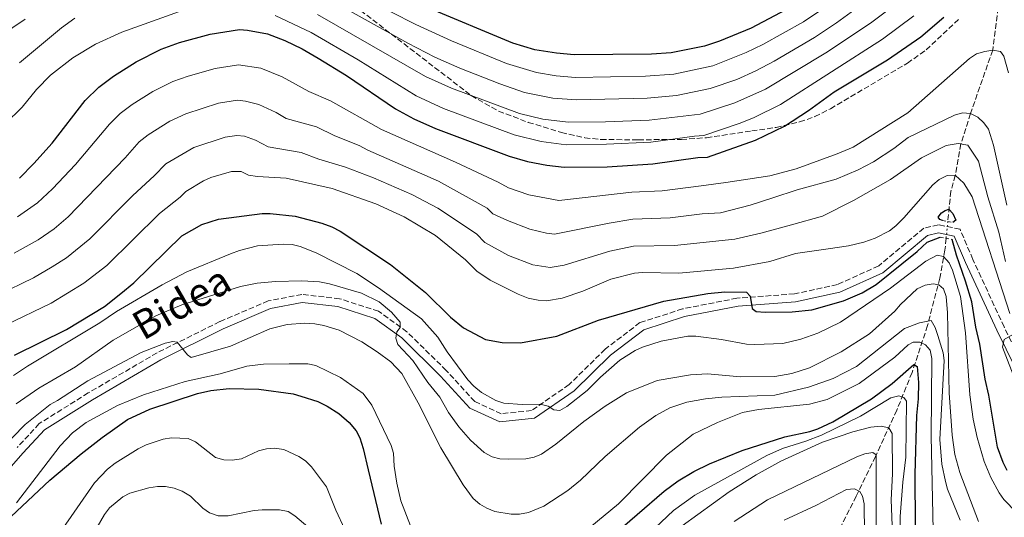
# Model space of a CAD drawing. Units: metres. Extents: x 616692 to 620115, y 4787271 to 4789643.
# Drawn here: x 619032 to 619340, y 4787710 to 4787866 of the extents above; entities that cross this region are included whole.
import ezdxf
from ezdxf.enums import TextEntityAlignment as Align

# ---------------------------------------------------------------- set-up
doc = ezdxf.new("R2010")
doc.units = ezdxf.units.M
doc.header["$MEASUREMENT"] = 0
for name, pattern in [('DGN Style 2', [1.7399219301090239, 1.043953158065414, -0.6959687720436097]), ('DGN Style 3', [2.435890702152634, 1.739921930109024, -0.6959687720436097]), ('DGN Style 5', [1.217945351076317, 0.5219765790327072, -0.6959687720436097])]:
    doc.linetypes.add(name, pattern=pattern)
for name, color, linetype, lineweight in [('Barranco lineal', 142, 'DGN Style 3', 13), ('Barranco lineal no visto', 142, 'DGN Style 5', 0), ('Camino', 7, 'DGN Style 3', 0), ('Curva de nivel directora', 30, 'Continuous', 30), ('Curva de nivel intermedia', 30, 'Continuous', 0), ('Margen derecho', 7, 'Continuous', 0), ('Pontón-alcantarilla (pasos de agua)', 1, 'DGN Style 2', 0), ('Senda', 7, 'DGN Style 3', 0)]:
    doc.layers.add(name, color=color, linetype=linetype, lineweight=lineweight)
doc.styles.add('Style-Arial', font='arial.ttf')

msp = doc.modelspace()

# ---------------------------------------------------------------- linework, layer by layer
at = {"layer": 'Barranco lineal', "color": 142, "linetype": 'DGN Style 3', "lineweight": 13}
for points in [[(619327.1100000005, 4787916.180000001, 416.8999999999942), (619332.5899999999, 4787905.109999999, 410), (619337.0999999996, 4787891.16, 405), (619339.4900000002, 4787883.850000001, 400), (619335.9199999999, 4787856.130000001, 395), (619328.9600000001, 4787836.27, 390), (619325.9600000001, 4787826.779999999, 385), (619324.2300000006, 4787816.980000001, 380), (619322.8399999999, 4787812.029999999, 377.8500000000058), (619321.8899999997, 4787802.550000001, 373.8500000000058)], [(619321.3700000001, 4787797.289999999, 371.6399999999995), (619321, 4787793.57, 370.070000000007), (619319.3799999999, 4787784.82, 365.8600000000006), (619315.5499999998, 4787769.99, 357.6000000000058), (619310.7300000006, 4787755.34, 349.0299999999988), (619305.9299999997, 4787743.539999999, 342.5500000000029), (619299.2999999998, 4787729.09, 335.1000000000058), (619293.29, 4787716.699999999, 329.1199999999953), (619287.04, 4787704.220000001, 323.5399999999936), (619282.0999999996, 4787695.970000001, 320.0800000000018)]]:
    msp.add_polyline3d(points, dxfattribs=at)
at = {"layer": 'Barranco lineal no visto', "color": 142, "linetype": 'DGN Style 5', "lineweight": 0, "extrusion": (-0.03795026195783861, -0.3838814964215145, 0.9226021755461616), "elevation": -1861107.320603139, "flags": 128}
msp.add_lwpolyline([(145294.738925109, 4452160.258528929), (145294.738925109, 4452165.987586445)], dxfattribs=at)
at = {"layer": 'Camino', "color": 7, "linetype": 'DGN Style 3', "lineweight": 0}
msp.add_polyline3d([(619348.1999999996, 4787751.850000001, 381.449999999997), (619339.4600000001, 4787769.59, 380.3399999999966), (619329.719999999, 4787790.700000001, 377.5599999999977), (619325.699999998, 4787800.140000002, 376.4499999999972), (619318.9499999977, 4787801.520000001, 376.4499999999972), (619314.4100000003, 4787800.420000002, 376.4499999999972), (619300.2999999997, 4787788.680000001, 376.4499999999972), (619287.379999998, 4787782.800000002, 375.8999999999941), (619274.0000000005, 4787779.920000001, 375.8999999999941), (619256.0300000019, 4787778.57, 374.229999999996), (619239.0199999998, 4787775.210000001, 373.1199999999955), (619225.7099999995, 4787770.930000001, 373.1199999999955), (619214.8599999998, 4787762.600000001, 372.570000000007), (619203.5799999988, 4787751.550000002, 370.8999999999943), (619191.8700000009, 4787743.430000002, 369.2400000000054), (619182.359999998, 4787742.45, 368.6799999999931), (619174.109999998, 4787746.260000001, 368.1300000000049), (619165.2099999997, 4787755.970000001, 367.0200000000041), (619152.9400000008, 4787768.070000002, 365.3600000000005), (619144.0699999994, 4787774.480000001, 363.6900000000024), (619131.8799999988, 4787778.410000003, 363.6900000000024), (619120.0900000003, 4787779.730000001, 362.5800000000017), (619109.6200000008, 4787777.710000002, 361.4700000000012), (619094.4599999995, 4787771.240000002, 359.8099999999977), (619074.8900000005, 4787761.470000002, 358.6999999999972), (619053.3700000002, 4787748.95, 358.1399999999995), (619038.0700000003, 4787739.350000001, 358.1399999999995), (619031.149999998, 4787731.850000001, 358.1399999999995)], dxfattribs=at)
at = {"layer": 'Curva de nivel directora', "color": 30, "linetype": 'Continuous', "lineweight": 30, "flags": 128}
for points, elevation in [([(619273.2699999996, 4787869.770000001), (619260.5099999988, 4787863.020000001), (619250.5299999989, 4787858.910000003), (619245.9199999999, 4787857.4), (619235.4300000002, 4787855.279999999), (619229.3300000003, 4787854.840000002), (619205.1999999994, 4787854.62), (619199.6799999984, 4787855.120000001), (619192.879999999, 4787856.220000001), (619186.0100000004, 4787858.320000002), (619159.0299999994, 4787869.560000001)], 425), ([(619052.4400000004, 4787840.350000001), (619056.6899999996, 4787844.570000002), (619061.2800000005, 4787848.030000002), (619068.3499999981, 4787852.49), (619076.1600000003, 4787856.380000002), (619081.9, 4787858.470000002), (619091.489999999, 4787861.16), (619100.5899999985, 4787862.539999999), (619103.0899999996, 4787862.400000001), (619109.3700000005, 4787861.230000002), (619114.7599999994, 4787859.170000001), (619120.1599999998, 4787856.560000001), (619125.2400000002, 4787853.619999999), (619134.0499999991, 4787848.180000001), (619149.3299999988, 4787837.720000003), (619155.0399999997, 4787834.610000002), (619161.8199999989, 4787831.600000001), (619184.8300000001, 4787822.99), (619190.5700000002, 4787821.28), (619196.6699999999, 4787820.12), (619202.0199999987, 4787819.520000001), (619215.4400000009, 4787819.670000001), (619229.7300000006, 4787820.520000001), (619243.8300000001, 4787822.580000001), (619246.8699999999, 4787822.630000004), (619261.8399999988, 4787827.970000003), (619270.9200000004, 4787832.380000004), (619278.4100000004, 4787837.210000004), (619286.4399999992, 4787843.04), (619303.1000000003, 4787853.109999999), (619313.4400000002, 4787860.250000001), (619320.6100000007, 4787866.410000001)], 400), ([(619031.85, 4787816.130000001), (619036.4199999986, 4787820.690000001), (619042.0999999982, 4787827.020000001), (619052.4400000004, 4787840.350000001)], 400), ([(619320.2300000007, 4787802.830000001), (619319.3999999993, 4787803.140000002), (619318.9099999998, 4787803.900000002), (619319.9099999989, 4787805.25), (619321.1000000002, 4787805.990000002), (619322.2400000001, 4787806.380000001), (619323.4499999994, 4787805.010000001), (619324.4399999996, 4787802.970000002), (619323.4899999995, 4787802.279999999)], 375), ([(619030.3900000004, 4787760.7), (619046.5399999995, 4787768.789999999), (619058.4100000005, 4787775.980000002), (619063.5499999992, 4787780.050000003), (619067.5999999995, 4787783.4), (619082.6299999988, 4787798.01), (619088.8499999992, 4787801.600000001), (619094.0599999994, 4787803.24), (619107.6799999984, 4787804.99), (619110.1799999997, 4787805.03), (619118.0599999985, 4787804.17), (619126.3800000001, 4787802.04), (619129.5000000005, 4787800.890000001), (619132.0799999998, 4787799.51), (619147.829999999, 4787789.100000001), (619158.73, 4787780.330000003), (619166.4900000005, 4787772.58), (619170.5899999999, 4787769.27), (619177.4599999986, 4787765.630000001), (619182.7000000001, 4787764.730000001), (619188.4299999988, 4787764.570000002), (619199.779999999, 4787766.67), (619212.7999999989, 4787771.740000002), (619233.1599999992, 4787777.590000002), (619246.8999999989, 4787779.99), (619252.2499999999, 4787780.550000001), (619259.0499999993, 4787780.41), (619260.1400000001, 4787779.230000002), (619260.7300000002, 4787775.310000001), (619261.9900000008, 4787774.37), (619264.8600000008, 4787774.230000002), (619273.3199999987, 4787774.29), (619279.4299999997, 4787774.949999999), (619289.3099999992, 4787777.689999999), (619295.1200000007, 4787780.210000001), (619299.5199999996, 4787782.859999999), (619307.479999999, 4787789.260000002), (619312.3099999992, 4787793.170000001), (619315.4499999996, 4787796.029999999), (619319.4900000008, 4787797.640000001)], 375), ([(619331.8600000005, 4787764.230000001), (619330.5999999996, 4787769.520000001), (619329.3899999983, 4787777.450000001), (619327.4500000003, 4787783.930000001), (619324.5999999982, 4787792.02), (619323.199999999, 4787796.95)], 375), ([(619340.4700000002, 4787724.640000002), (619339.1899999996, 4787727.15), (619337.4500000007, 4787732.01), (619334.7199999992, 4787748.199999999), (619333.53, 4787753.279999999), (619331.8600000005, 4787764.230000001)], 375), ([(619216.3799999997, 4787703.67), (619233.3299999991, 4787718.27), (619237.6399999985, 4787721.430000001), (619242.5400000003, 4787724.36), (619247.4600000001, 4787726.760000002), (619257.5999999987, 4787730.99), (619270.9299999992, 4787735.26), (619278.8300000007, 4787736.910000001), (619281.2899999993, 4787737.710000001), (619285.9999999988, 4787739.890000001), (619298.0599999999, 4787747.09), (619304.5399999997, 4787751.890000002), (619311.3100000002, 4787757.83), (619312.2899999992, 4787757.220000003), (619312.7599999985, 4787752.190000001), (619312.6600000003, 4787747.060000001), (619312.1399999993, 4787741.930000002), (619311.6199999985, 4787723.510000002), (619311.6799999989, 4787707.359999999)], 350), ([(619029.2599999993, 4787710.310000001), (619041.3299999993, 4787721.670000002), (619051.1299999983, 4787729.950000001), (619057.7099999987, 4787735.060000001), (619065.6399999991, 4787740.630000001), (619072.6100000006, 4787743.86), (619087.5499999984, 4787748.720000002), (619091.6499999999, 4787749.67), (619097.3600000008, 4787750.289999999), (619106.6599999992, 4787750.070000002), (619117.3799999991, 4787748.619999999), (619119.8199999998, 4787747.970000001), (619125.1299999985, 4787746.220000001), (619128.0099999995, 4787744.83), (619131.6199999994, 4787742.560000001), (619134.8799999983, 4787739.740000002), (619137.0599999998, 4787737.09), (619138.1900000009, 4787734.859999999), (619139.2799999993, 4787731.58), (619140.8300000007, 4787724.950000001), (619144.9299999999, 4787707.95)], 350)]:
    msp.add_lwpolyline(points, dxfattribs=dict(at, elevation=elevation))
at = {"layer": 'Curva de nivel intermedia', "color": 30, "linetype": 'Continuous', "lineweight": 0, "flags": 128}
for points, elevation in [([(619294.0299999999, 4787869.609999999), (619287.1100000021, 4787864.640000001), (619280.25, 4787860.109999999), (619267.6700000004, 4787852.699999998), (619261.9000000014, 4787849.619999998), (619255.9500000014, 4787846.969999999), (619247.6600000011, 4787844.159999999), (619237.110000001, 4787841.96), (619227.9900000015, 4787841.09), (619205.9300000002, 4787840.599999999), (619198.4700000014, 4787841.12), (619189.6700000016, 4787842.92), (619181.9500000012, 4787845.529999999), (619169.4100000019, 4787850.519999999), (619161.6700000014, 4787853.960000001), (619153.2300000014, 4787858.279999999), (619127.4400000018, 4787872.630000002)], 415.0000000000002), ([(619283.7700000004, 4787869.689999999), (619276.7600000009, 4787864.940000001), (619264.0899999996, 4787857.859999999), (619258.8900000006, 4787855.369999999), (619248.5300000005, 4787851.259999999), (619236.2700000006, 4787848.619999999), (619227.4100000004, 4787847.949999998), (619205.5599999992, 4787847.609999998), (619199.5100000009, 4787848.06), (619193.4199999999, 4787849.100000001), (619183.9800000007, 4787851.929999999), (619166.9000000019, 4787858.980000001), (619155.6900000002, 4787864.149999999), (619140.0800000018, 4787872.189999999)], 420), ([(619085.9800000016, 4787869.67), (619063.8300000008, 4787861.71), (619055.6700000003, 4787858.009999999), (619048.5199999998, 4787853.749999999), (619041.5700000006, 4787848.279999999), (619037.2200000011, 4787843.810000001), (619032.7000000015, 4787838.289999999), (619021.9700000003, 4787827.91)], 405.0000000000002), ([(619305.2000000014, 4787870.180000001), (619297.7400000002, 4787864.58), (619283.7400000015, 4787855.279999999), (619264.9000000011, 4787843.88), (619255.3900000004, 4787839.66), (619244.5300000019, 4787836.140000001), (619228.5700000004, 4787834.24), (619215.0000000006, 4787833.679999999), (619203.2900000005, 4787833.560000001), (619195.4000000004, 4787834.510000001), (619188.050000001, 4787836.279999998), (619166.8800000016, 4787844.210000001), (619158.7300000021, 4787847.899999999), (619125.0200000012, 4787867.27)], 410), ([(619033.6200000001, 4787865.82), (619021.690000001, 4787857.779999998)], 415.0000000000002), ([(619049.2199999995, 4787866.109999999), (619044.9800000016, 4787863.09), (619031.8800000012, 4787852.159999999)], 410), ([(619311.2400000008, 4787866.82), (619301.4500000007, 4787859.56), (619269.6300000006, 4787839.140000001), (619261.3800000006, 4787835.029999999), (619257.0199999998, 4787833.240000002), (619245.7000000008, 4787829.380000001), (619242.7800000017, 4787829.249999999), (619229.1500000015, 4787827.38), (619215.2199999996, 4787826.679999998), (619202.6500000012, 4787826.54), (619194.8100000002, 4787827.57), (619186.4400000017, 4787829.630000001), (619164.3500000014, 4787837.899999999), (619155.7700000005, 4787841.84), (619137.6900000002, 4787853.109999999), (619123.0200000008, 4787861.67), (619111.8, 4787866.949999999)], 405.0000000000002), ([(619031.2799999999, 4787804.009999999), (619037.5499999997, 4787808.41), (619042.200000001, 4787812.739999999), (619049.3500000013, 4787820.38), (619059.9900000008, 4787832.98), (619063.3800000015, 4787836.350000001), (619067.0600000008, 4787839.119999999), (619073.6000000008, 4787843.179999999), (619079.8400000016, 4787846.279999998), (619084.5399999998, 4787848.009999999), (619093.0300000012, 4787850.389999999), (619100.3100000012, 4787851.5), (619107.3299999997, 4787850.449999999), (619113.9200000013, 4787847.749999999), (619122.2500000017, 4787843.21), (619129.0300000011, 4787840.310000001), (619145.0199999993, 4787831.279999998), (619168.130000001, 4787821.039999999), (619181.4300000004, 4787814.87), (619184.62, 4787813.100000001), (619190.9800000014, 4787810.88), (619200.3300000011, 4787809.060000001), (619223.2000000015, 4787811.680000001), (619232.6400000006, 4787812.149999999), (619244.8499999992, 4787813.640000001), (619252.5499999993, 4787814.710000001), (619266.250000001, 4787816.859999999), (619274.5200000012, 4787819.039999999), (619287.3400000001, 4787823.67), (619292.3400000001, 4787825.779999999), (619309.3699999999, 4787836.529999998), (619328.6300000005, 4787853.529999999), (619330.8700000001, 4787854.929999999), (619333.4200000005, 4787855.74), (619335.9200000018, 4787856.130000001), (619338.3600000002, 4787855.659999999), (619339.4000000019, 4787854.279999998), (619340.8900000005, 4787849.05)], 395.0000000000002), ([(619191.3200000012, 4787800.189999999), (619184.3400000005, 4787802.890000001), (619179.7899999998, 4787804.98), (619178.0300000008, 4787806.759999998), (619162.8400000005, 4787815.119999998), (619140.7000000009, 4787824.83), (619137.9900000019, 4787826.279999998), (619130.380000001, 4787829.28), (619124.63, 4787832.119999999), (619115.1600000019, 4787834.710000002), (619112.0999999996, 4787836.63), (619106.6900000004, 4787839.140000001), (619102.5100000007, 4787840.21), (619100.0300000019, 4787840.46), (619094.1100000008, 4787839.510000001), (619083.8100000012, 4787836.23), (619078.8500000013, 4787833.86), (619072.0499999997, 4787829.680000001), (619069.2700000014, 4787827.4), (619064.9400000017, 4787822.480000001), (619047.1400000007, 4787804.020000001), (619042.7300000007, 4787800.279999998), (619037.7700000008, 4787796.82), (619030.2300000016, 4787792.59)], 390.0000000000002), ([(619340.2900000014, 4787807.65), (619336.2100000001, 4787826.359999998), (619334.5600000004, 4787831.359999998), (619333.1299999999, 4787833.410000001), (619331.23, 4787835.189999999), (619328.9600000014, 4787836.27), (619326.4700000014, 4787836.470000001), (619323.9800000014, 4787835.78), (619309.5399999998, 4787828.779999999), (619305.0700000017, 4787825.349999999), (619298.6800000013, 4787821.230000001), (619293.9000000004, 4787818.679999999), (619286.9800000001, 4787815.789999999), (619274.7900000017, 4787812.489999999), (619267.2400000013, 4787809.970000001), (619260.1, 4787807.599999999), (619250.9100000011, 4787805.279999998), (619245.150000001, 4787804.92), (619235.190000001, 4787803.649999999), (619223.480000001, 4787803.249999999), (619216.0500000011, 4787802.069999999), (619199.0300000003, 4787798.630000001), (619196.5400000003, 4787798.899999999), (619191.3200000012, 4787800.189999999)], 390.0000000000002), ([(619119.9200000005, 4787824.099999999), (619109.6100000017, 4787825.849999999), (619105.5900000008, 4787827.970000001), (619102.2200000001, 4787829.180000001), (619099.7500000002, 4787829.42), (619096.1100000013, 4787828.859999999), (619086.3100000002, 4787825.699999999), (619077.650000001, 4787820.619999999), (619074.0099999999, 4787816.84), (619067.3400000001, 4787810.699999999), (619053.9000000021, 4787797.09), (619046.6199999999, 4787791.179999999), (619042.1200000006, 4787788.340000001), (619036.2500000009, 4787784.930000001), (619024.9900000001, 4787779.519999999)], 385), ([(619339.8800000001, 4787790.079999999), (619337.8399999995, 4787799.230000001), (619334.4100000006, 4787810.259999999), (619331.4500000014, 4787821.42), (619328.1000000008, 4787826.380000001), (619325.1700000004, 4787826.929999999), (619321.3600000017, 4787826.34), (619313.6700000004, 4787822.480000001), (619303.9400000006, 4787815.659999999), (619292.4100000015, 4787809.060000001), (619282.7700000014, 4787804.159999999), (619273.0300000004, 4787801.51), (619263.4400000015, 4787798.91), (619255.4000000015, 4787796.99), (619236.4600000005, 4787795.01), (619223.7500000013, 4787794.82), (619216.3500000007, 4787793.26), (619202.0600000012, 4787788.92), (619197.7200000006, 4787788.210000001), (619192.3, 4787788.949999998), (619184.610000001, 4787791.930000001), (619177.2900000009, 4787795.970000002), (619174.630000001, 4787798.640000001), (619162.5900000001, 4787806.66), (619154.4100000015, 4787810.939999999), (619142.4800000002, 4787816.2), (619133.7699999998, 4787819.57), (619125.4300000002, 4787821.98), (619119.9200000005, 4787824.099999999)], 385), ([(619237.8700000009, 4787786.4), (619226.5099999995, 4787786.609999998), (619224.0199999996, 4787786.389999999), (619216.6500000001, 4787784.46), (619207.8800000015, 4787780.73), (619201.440000002, 4787778.539999999), (619196.5, 4787777.779999999), (619193.9299999997, 4787777.96), (619190.8499999995, 4787778.550000001), (619187.6799999999, 4787779.8), (619178.9300000014, 4787784.179999999), (619174.7500000016, 4787786.98), (619171.2300000013, 4787790.529999998), (619161.8100000002, 4787798.119999999), (619152.0800000003, 4787803.989999999), (619143.2600000004, 4787808.090000001), (619129.5600000008, 4787812.850000001), (619115.2199999999, 4787816.07), (619106.2900000003, 4787816.59), (619103.4800000007, 4787817.009999999), (619101.1300000015, 4787818.130000001), (619098.160000001, 4787818.16), (619091.6200000008, 4787816.249999999), (619089.3400000011, 4787815.220000001), (619083.8300000012, 4787811.96), (619082.1000000013, 4787810.149999999), (619075.6500000005, 4787804.999999999), (619059.1600000015, 4787788.83), (619052.0200000001, 4787783.249999999), (619041.7699999996, 4787777.06), (619027.5499999993, 4787770.099999999)], 380.0000000000002), ([(619341.3100000008, 4787773.73), (619329.4800000021, 4787810.300000001), (619326.9100000017, 4787814.539999999), (619324.2300000016, 4787816.98), (619321.6800000013, 4787816.890000001), (619319.1500000011, 4787815.619999998), (619317.1900000009, 4787814.029999999), (619308.190000002, 4787803.720000001), (619305.6999999997, 4787801.159999999), (619303.7000000017, 4787799.640000001), (619299.1999999998, 4787797.38), (619295.6700000005, 4787796.11), (619290.8300000014, 4787794.930000001), (619284.5300000004, 4787793.949999998), (619274.2799999998, 4787792.509999999), (619266.24, 4787790.06), (619254.9500000001, 4787787.92), (619237.8700000009, 4787786.4)], 380.0000000000002), ([(619030.0000000015, 4787754.359999999), (619034.4299999992, 4787757.350000001), (619057.0200000004, 4787770.890000001), (619062.2300000006, 4787774.429999999), (619076.4800000021, 4787782.779999999), (619084.2100000012, 4787786.82), (619097.8100000002, 4787792.46), (619100.6300000009, 4787793.499999999), (619106.2500000001, 4787794.95), (619114.2800000011, 4787795.5), (619117.0999999996, 4787795.31), (619119.5300000015, 4787794.74), (619124.620000001, 4787792.730000001), (619137.29, 4787786.239999999), (619144.0899999995, 4787781.800000001), (619157.4600000003, 4787772.07), (619162.6100000002, 4787766.34), (619165.4700000013, 4787761.789999999), (619171.9199999997, 4787753.09), (619173.7900000005, 4787751.069999998), (619176.2500000015, 4787749.12), (619180.6500000004, 4787746.569999999), (619183.1600000004, 4787745.779999998), (619188.8900000014, 4787745.359999998), (619194.570000001, 4787745.38), (619197.0000000007, 4787744.779999999), (619198.8100000012, 4787743.680000001), (619200.6600000019, 4787743.46), (619202.9100000005, 4787744.689999999), (619209.2100000015, 4787749.67), (619213.4100000013, 4787753.859999998), (619219.4300000007, 4787759.180000001), (619224.2300000018, 4787762.16), (619226.5400000009, 4787763.199999999), (619232.3500000001, 4787765.119999999), (619240.6700000018, 4787766.720000001), (619243.1700000007, 4787766.659999999), (619251.2199999995, 4787765.609999998), (619259.0000000001, 4787764.149999999), (619261.6199999999, 4787764.070000002), (619270.3600000015, 4787764.38), (619276.0200000011, 4787765.759999999), (619281.2500000015, 4787767.619999998), (619288.4000000019, 4787771.060000001), (619304.0200000012, 4787781.680000001), (619315.0700000019, 4787790.119999999), (619318.6100000002, 4787792.06), (619320.5900000005, 4787791.55), (619322.2800000004, 4787789.67), (619323.3900000014, 4787787.359999999), (619325.8900000001, 4787779.050000001), (619327.380000001, 4787767.739999998), (619328.72, 4787748.38), (619329.8399999997, 4787740.730000001), (619331.0199999999, 4787735.05), (619333.2500000006, 4787727.49), (619335.3400000005, 4787722.51), (619337.890000001, 4787717.669999998), (619339.3799999994, 4787715.659999999), (619343.3, 4787711.550000001)], 370.0000000000002), ([(619030.8799999999, 4787745.49), (619037.9600000009, 4787750.449999999), (619049.3700000015, 4787757.079999999), (619061.1599999998, 4787765.390000001), (619074.4500000002, 4787773.09), (619082.6300000009, 4787776.480000001), (619100.9700000007, 4787782.199999998), (619106.1400000006, 4787783.220000001), (619111.8600000005, 4787783.779999998), (619120.1399999995, 4787783.959999999), (619125.6200000001, 4787783.680000001), (619128.7800000008, 4787783.07), (619138.780000001, 4787780.119999999), (619144.2200000014, 4787777.42), (619148.1100000006, 4787774.17), (619150.8300000008, 4787771.109999999), (619150.7999999995, 4787769.439999999), (619149.74, 4787768), (619149.4800000007, 4787766.029999999), (619150.1, 4787764.070000002), (619154.7600000004, 4787759.100000001), (619159.4500000018, 4787752.249999999), (619163.2100000015, 4787747.58), (619165.9500000018, 4787742.850000001), (619169.1000000011, 4787738.300000002), (619172.8200000006, 4787734.210000001), (619177.0400000005, 4787730.369999999), (619179.5300000005, 4787728.980000001), (619181.9600000002, 4787728.38), (619184.7600000009, 4787728.240000002), (619190.1000000007, 4787728.319999999), (619192.7000000002, 4787728.810000001), (619194.9900000013, 4787729.819999999), (619199.4700000006, 4787732.92), (619208.19, 4787740.019999998), (619214.8600000021, 4787744.819999999), (619221.4700000014, 4787748.970000001), (619231.0700000017, 4787752.800000001), (619241.53, 4787754.619999998), (619246.7699999993, 4787754.88), (619257.1600000006, 4787754.010000001), (619267.9000000006, 4787754.050000001), (619273.2000000002, 4787754.969999999), (619278.6500000019, 4787756.76), (619288.6200000008, 4787761.769999999), (619297.3899999994, 4787767.439999999), (619305.3700000012, 4787774.55), (619307.1300000004, 4787776.599999999), (619312.3600000006, 4787781.499999999), (619314.7900000003, 4787782.609999999), (619317.3400000005, 4787783.060000001), (619319.0800000018, 4787782.789999999), (619320.5300000003, 4787781.499999999), (619321.4000000019, 4787779.06), (619321.7700000008, 4787774.009999999), (619322.3200000006, 4787748.980000001), (619323.2100000002, 4787735.710000001), (619324.130000001, 4787729.649999999), (619325.6700000011, 4787724.03), (619331.4800000003, 4787708.739999999)], 365.0000000000002), ([(619325.7699999994, 4787709.17), (619321.7800000019, 4787718.819999999), (619321.1200000005, 4787721.300000001), (619319.9800000003, 4787726.67), (619319.3900000004, 4787734.400000001), (619320.7600000005, 4787759.039999999), (619320.4400000008, 4787761.519999999), (619318.8000000002, 4787766.939999999), (619317.9300000007, 4787769.429999999), (619316.7100000003, 4787771.609999998), (619313.0800000003, 4787770.91), (619308.3500000007, 4787769.06), (619293.3200000013, 4787757.210000001), (619286.1200000017, 4787753.500000001), (619278.3300000001, 4787750.74), (619267.8800000005, 4787748.21), (619251.2599999999, 4787747.67), (619246.1600000013, 4787747.109999998), (619240.3200000008, 4787746.02), (619235.0400000013, 4787744.279999998), (619230.6600000003, 4787741.859999999), (619225.5900000009, 4787738.239999999), (619214.8200000018, 4787729.019999999), (619207.1799999997, 4787721.71), (619203.2000000011, 4787718.42), (619195.6700000007, 4787713.5), (619190.8700000017, 4787711.550000001), (619188.1400000004, 4787711.07), (619185.4600000004, 4787711.03), (619180.3900000011, 4787711.910000001), (619177.8600000008, 4787712.890000001), (619175.7100000005, 4787714.15), (619173.6100000017, 4787715.909999999), (619170.5200000005, 4787720.259999999), (619163.5300000011, 4787731.830000001), (619156.4800000014, 4787745.81), (619151.3600000006, 4787754.989999999), (619147.9100000017, 4787758.710000001), (619143.5799999998, 4787761.84), (619138.8200000012, 4787764.88), (619131.8000000005, 4787768.539999999), (619126.9900000005, 4787770.039999999), (619124.1400000005, 4787770.510000001), (619121.0400000003, 4787770.710000002), (619115.5599999996, 4787770.390000001), (619110.1000000013, 4787768.939999999), (619097.8400000014, 4787763.519999999), (619085.5000000009, 4787760.000000001), (619084.4100000003, 4787760.880000001), (619081.2000000004, 4787764.769999999), (619079.8200000013, 4787764.989999999), (619077.3700000015, 4787764.509999999), (619069.8600000015, 4787761.63), (619053.2600000007, 4787752.73), (619043.740000001, 4787746.529999999), (619041.4900000002, 4787745.369999999), (619033.6900000017, 4787739.109999998), (619018.0300000019, 4787723.16)], 360), ([(619347.690000002, 4787740.499999999), (619338.9700000006, 4787763.269999999), (619339.4600000001, 4787765.600000001), (619342.9500000014, 4787767.67)], 380.0000000000002), ([(619210.070000002, 4787706.869999998), (619219.0199999994, 4787714.249999999), (619234.030000001, 4787729.470000001), (619242.3100000002, 4787736.06), (619249.9400000009, 4787739.67), (619257.7100000004, 4787742.800000001), (619262.7599999999, 4787743.739999999), (619278.6400000006, 4787745.4), (619284.230000001, 4787746.92), (619294.1999999997, 4787751.88), (619305.3700000012, 4787760.15), (619309.4900000007, 4787763.960000001), (619311.0199999996, 4787764.819999999), (619313.1100000016, 4787764.849999999), (619314.9700000014, 4787763.98), (619316.3600000016, 4787762.33), (619316.8800000001, 4787759.720000002), (619316.7400000016, 4787735.460000001), (619317.3499999995, 4787706.03)], 355.0000000000002), ([(619030.9400000002, 4787714.609999998), (619044.6100000006, 4787732.390000001), (619048.4999999999, 4787736.429999999), (619052.74, 4787739.71), (619062.5600000012, 4787744.980000001), (619070.6300000002, 4787748.359999999), (619083.6700000003, 4787752.550000001), (619094.6100000015, 4787754.92), (619102.8800000016, 4787757.279999998), (619108.0800000008, 4787757.910000001), (619116.1299999997, 4787758.080000001), (619121.9700000001, 4787757.989999999), (619124.4199999999, 4787757.49), (619132.2200000007, 4787753.789999999), (619139.2600000015, 4787748.76), (619141.9200000013, 4787745.15), (619147.980000001, 4787732.519999999), (619148.7099999996, 4787730.13), (619148.8900000006, 4787726.02), (619149.7600000001, 4787720.680000001), (619151.0300000019, 4787715.239999999), (619154.0200000004, 4787707.390000002)], 355.0000000000002), ([(619307.1000000013, 4787704.480000001), (619306.9600000004, 4787710.259999999), (619307.820000001, 4787721.06), (619308.7799999998, 4787728.819999999), (619308.9500000019, 4787746.34), (619308.1500000019, 4787747.52), (619306.5400000003, 4787748.029999999), (619304.0400000013, 4787747.400000001), (619294.6500000014, 4787741.659999998), (619282.4000000004, 4787735.769999999), (619277.530000002, 4787733.849999999), (619270.240000001, 4787731.539999999), (619265.3900000005, 4787729.390000001), (619242.88, 4787717), (619236.2100000002, 4787712.149999999), (619226.6100000001, 4787703.140000001)], 345.0000000000002), ([(619233.9700000006, 4787703.899999999), (619253.5799999998, 4787717.999999999), (619262.04, 4787723.33), (619269.7699999993, 4787727.640000001), (619282.7700000014, 4787733.5), (619292.1900000004, 4787736.8), (619297.8099999996, 4787738.25), (619301.0500000007, 4787738.529999999), (619303.4800000002, 4787738.029999998), (619304.5399999997, 4787736.31), (619304.6600000004, 4787723.679999999), (619304.2400000002, 4787715.569999999), (619304.8300000003, 4787699.369999999)], 340.0000000000002), ([(619136.3800000004, 4787700.16), (619130.7099999997, 4787712.269999999), (619127.8100000008, 4787719.600000001), (619123.1100000001, 4787725.82), (619121.2900000006, 4787727.689999999), (619119.2099999997, 4787729.07), (619114.4700000011, 4787731.210000002), (619111.5400000007, 4787731.649999999), (619109.0399999997, 4787731.490000002), (619106.5499999997, 4787730.8), (619101.240000001, 4787728.390000001), (619098.36, 4787727.91), (619095.7000000001, 4787727.98), (619093.140000001, 4787728.71), (619086.9000000001, 4787733.619999999), (619084.6200000002, 4787734.720000001), (619079.4300000002, 4787734.939999999), (619076.8200000017, 4787734.48), (619071.4200000016, 4787732.680000001), (619069.0000000009, 4787731.509999999), (619061.7900000003, 4787727), (619059.3600000005, 4787725.09), (619055.3300000004, 4787720.859999998), (619044.5200000011, 4787705.179999998)], 345.0000000000002), ([(619299.5300000008, 4787704.329999999), (619299.5300000008, 4787729.600000001), (619298.4199999998, 4787730.3), (619295.9500000001, 4787729.899999999), (619293.4600000001, 4787728.970000001), (619265.5200000001, 4787715.519999999), (619255.130000001, 4787708.759999999)], 335), ([(619054.3200000002, 4787703.73), (619058.4300000007, 4787710.909999999), (619060.0600000002, 4787713.02), (619064.1300000004, 4787716.470000001), (619066.360000001, 4787717.600000001), (619072.3100000012, 4787719.269999999), (619075.0500000014, 4787719.73), (619077.5400000014, 4787719.67), (619080.1900000002, 4787719.199999999), (619082.6800000002, 4787718.24), (619085.2800000019, 4787716.66), (619089.150000001, 4787712.9), (619091.2099999996, 4787711.499999999), (619093.9299999998, 4787710.5), (619097.0999999993, 4787710.55), (619105.1900000006, 4787712.179999999), (619107.6800000007, 4787712.390000002), (619113.1700000003, 4787712.409999999), (619115.800000001, 4787711.910000001), (619117.9000000021, 4787710.560000001), (619122.0100000004, 4787707.060000001)], 340.0000000000002), ([(619295.9500000001, 4787695.789999999), (619295.7399999998, 4787714.249999999), (619295.2300000002, 4787716.699999998), (619294.3800000009, 4787718.109999998), (619292.7500000015, 4787718.939999998), (619290.2600000014, 4787718.769999999), (619280.6700000003, 4787713.8), (619270.7500000005, 4787709.180000001)], 330.0000000000002)]:
    msp.add_lwpolyline(points, dxfattribs=dict(at, elevation=elevation))
at = {"layer": 'Margen derecho', "color": 7, "linetype": 'Continuous', "lineweight": 0}
msp.add_polyline3d([(619346.0799999983, 4787750.51, 381.449999999997), (619337.2100000014, 4787768.520000001, 380.3399999999966), (619327.4300000002, 4787789.690000001, 377.5599999999977), (619323.920000001, 4787797.960000001, 376.4499999999972), (619318.9999999991, 4787798.960000002, 376.4499999999972), (619315.5599999991, 4787798.130000001, 376.4499999999972), (619301.6400000007, 4787786.540000001, 376.4499999999972), (619288.1700000014, 4787780.41, 375.8999999999941), (619274.359999998, 4787777.439999999, 375.8999999999941), (619256.3599999981, 4787776.09, 374.229999999996), (619239.6400000014, 4787772.790000003, 373.1199999999955), (619226.8799999984, 4787768.690000001, 373.1199999999955), (619216.5000000005, 4787760.710000001, 372.570000000007), (619205.1799999992, 4787749.609999999, 370.8999999999943), (619192.7699999996, 4787741.010000001, 369.2400000000054), (619181.9400000002, 4787739.890000001, 368.6799999999931), (619172.6099999984, 4787744.2, 368.1300000000049), (619163.4100000004, 4787754.230000001, 367.0200000000041), (619151.3200000003, 4787766.150000002, 365.3600000000005), (619142.9200000005, 4787772.220000001, 363.6900000000024), (619131.3500000011, 4787775.950000001, 363.6900000000024), (619120.1900000009, 4787777.210000002, 362.5800000000017), (619110.3500000016, 4787775.300000001, 361.4700000000012), (619095.5100000025, 4787768.970000001, 359.8099999999977), (619076.0799999974, 4787759.27, 358.6999999999972), (619054.6700000011, 4787746.810000001, 358.1399999999995), (619039.6799999997, 4787737.410000003, 358.1399999999995), (619032.9999999988, 4787730.180000001, 358.1399999999995), (619021.2100000004, 4787716.75, 356.4799999999959)], dxfattribs=at)
at = {"layer": 'Pontón-alcantarilla (pasos de agua)', "color": 1, "linetype": 'DGN Style 2', "lineweight": 0, "elevation": 376.4499999999971, "flags": 128}
for points in [[(619320.2300000006, 4787802.83), (619323.4900000002, 4787802.279999999)], [(619319.4900000002, 4787797.640000001), (619323.2000000002, 4787796.949999999)]]:
    msp.add_lwpolyline(points, dxfattribs=at)
at = {"layer": 'Senda', "color": 7, "linetype": 'DGN Style 3', "lineweight": 0}
msp.add_polyline3d([(619134.5599999987, 4787871.510000002, 413.9700000000012), (619173.0399999997, 4787841.900000002, 410), (619181.5399999977, 4787837.040000001, 410), (619190.8500000017, 4787833.540000003, 408.199999999997), (619201.1600000004, 4787830.350000001, 408.199999999997), (619208.4699999995, 4787828.720000002, 408.199999999997), (619213.5399999988, 4787828.16, 402.5000000000001), (619225.1799999997, 4787828.090000001, 408.199999999997), (619238.6499999989, 4787828.189999999, 401.6699999999982), (619246.5199999989, 4787828.740000002, 405.0000000000001), (619260.6499999975, 4787830.84, 401.5899999999966), (619268.2699999994, 4787831.980000001, 401.5899999999966), (619275.6099999998, 4787833.660000001, 401.5899999999966), (619280.3399999995, 4787835.34, 401.5899999999966), (619285.2500000001, 4787837.800000001, 401.5899999999966), (619309.2600000005, 4787852.040000001, 401.5899999999966), (619315.100000001, 4787856.16, 401.5899999999966), (619325.4200000007, 4787865.930000001, 401.5899999999966)], dxfattribs=at)

# ---------------------------------------------------------------- texts
at = {"color": 7, "linetype": 'Continuous', "lineweight": 0, "style": 'Style-Arial'}
msp.add_text('Bidea', height=9, rotation=29.97249000000001, dxfattribs=at).set_placement((619084.7489047495, 4787773.336068001, 362.6000000000058), align=Align.CENTER)

doc.saveas('drawing.dxf')
